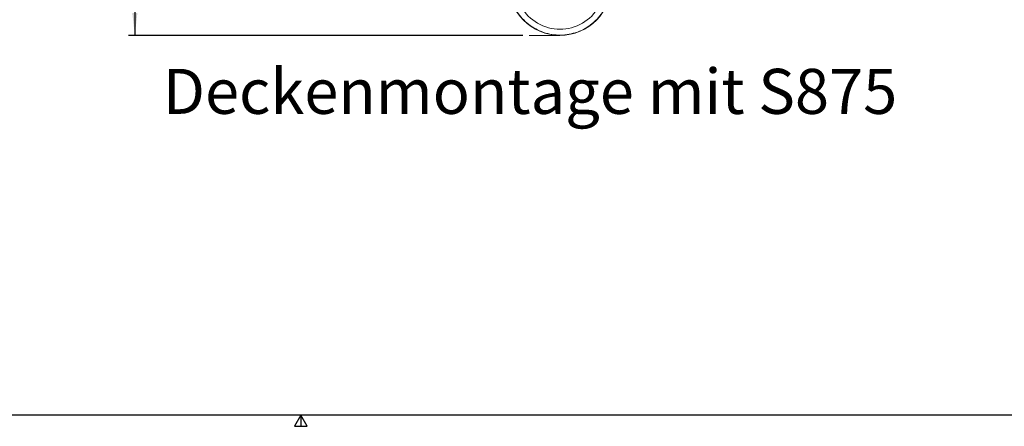
# Model space of a CAD drawing. Units: millimetres. Extents: x 9 to 832, y 9 to 585.
# Drawn here: x 187 to 340, y 9 to 72 of the extents above; entities that cross this region are included whole.
import ezdxf

# ---------------------------------------------------------------- set-up
doc = ezdxf.new("R2010")
doc.units = ezdxf.units.MM
doc.layers.add('ZEICHNUNGSKOPF', color=7, linetype='Continuous')
doc.styles.get("Standard").update_dxf_attribs({"font": 'ARIAL.TTF'})
doc.dimstyles.new('SLDDIMSTYLE2', dxfattribs={"dimtxt": 3.5, "dimasz": 3.5, "dimexe": 0, "dimexo": 0.0625, "dimgap": 0.875, "dimtad": 1, "dimdec": 1, "dimlfac": 2, "dimzin": 12, "dimdsep": 46, "dimtxsty": 'Standard', "dimsah": 1, "dimcen": 0.09, "dimadec": 0, "dimazin": 0, "dimtfac": 1, "dimtofl": 0, "dimtmove": 0, "dimatfit": 3, "dimfxl": 1, "dimtolj": 1, "dimtzin": 12, "dimarcsym": 0})

# ---------------------------------------------------------------- blocks, each defined once
blk = doc.blocks.new('*D23')
at = {"layer": 'ZEICHNUNGSKOPF'}
for p, q in [((210.8, 193.55), (203.83, 193.55)), ((204.83, 193.55), (204.83, 70.04)), ((265.12, 70.04), (203.83, 70.04))]:
    blk.add_line(p, q, dxfattribs=at)
for points in [[(204.83, 193.55), (204.43, 190.05), (205.23, 190.05)], [(204.83, 70.04), (205.23, 73.54), (204.43, 73.54)]]:
    blk.add_solid(points, dxfattribs=at)
at = {"layer": 'ZEICHNUNGSKOPF', "insert": (200.32, 127.79), "char_height": 3.5, "attachment_point": 1, "rotation": 90}
blk.add_mtext('247', dxfattribs=at)

msp = doc.modelspace()

# ---------------------------------------------------------------- linework, layer by layer
at = {"color": 7, "linetype": 'Continuous', "lineweight": 15}
for start, end in [(180, 270), (270, 0)]:
    msp.add_arc((270.91369345, 78.04398835), 8, start, end, dxfattribs=at)
at = {"color": 7, "linetype": 'Continuous', "lineweight": 0}
msp.add_ellipse((270.91369345, 77.94727606), major_axis=(0, 6.94857059), ratio=0.9999988591, start_param=1.5692857919, end_param=4.7138995156, dxfattribs=at)
msp.add_open_spline([(278.86209588, 78.04398835), (278.81483068, 77.37173434), (278.73647867, 76.25733178), (278.20111671, 74.77359471), (277.55624405, 73.59835231), (276.70961836, 72.53919937), (275.7077641, 71.64605138), (274.55955056, 70.92796931), (273.32017321, 70.41846837), (272.00163332, 70.12181368), (270.66608336, 70.05125703), (269.3262086, 70.20686582), (268.04397753, 70.58092807), (266.83184014, 71.16953768), (265.74492332, 71.94576405), (264.79489725, 72.90179196), (264.02341563, 73.99462425), (263.44509505, 75.21285733), (263.04506898, 76.56851639), (262.99292899, 77.53283149), (262.96529102, 78.04398835)], degree=3, knots=[0, 0, 0, 0, 0.0806625206, 0.133715113, 0.1883065085, 0.241345369, 0.2959299921, 0.3488326537, 0.4032776414, 0.4560385275, 0.5103345459, 0.5630104537, 0.6172137655, 0.6698982851, 0.7241053305, 0.7768879275, 0.8311930979, 0.8841205456, 0.9385754953, 1, 1, 1, 1], dxfattribs=at)
at = {"layer": 'ZEICHNUNGSKOPF', "lineweight": 0}
msp.add_line((270.91369345, 70.04398835), (266.12260055, 70.04398835), dxfattribs=at)
at = {"layer": 'ZEICHNUNGSKOPF'}
for p, q in [((654.63822086, 11), (21.63822086, 11)), ((230.63822086, 11), (229.63822086, 9.26794919)), ((230.63822086, 11), (230.63822086, 9.26794919)), ((231.63822086, 9.26794919), (230.63822086, 11)), ((229.63822086, 9.26794919), (231.63822086, 9.26794919))]:
    msp.add_line(p, q, dxfattribs=at)

# ---------------------------------------------------------------- texts
at = {"layer": 'ZEICHNUNGSKOPF', "insert": (209.17061568, 64.83374512), "char_height": 7, "attachment_point": 1}
msp.add_mtext('\\fArial|b1|i0;Deckenmontage mit S875', dxfattribs=at)

# ---------------------------------------------------------------- dimensions: what is measured, and where the dimension line sits
at = {"layer": 'ZEICHNUNGSKOPF'}
dim = msp.add_linear_dim(base=(204.83298485, 70.04398835), p1=(211.80405377, 193.54699737), p2=(266.12260055, 70.04398835), angle=90, dimstyle='SLDDIMSTYLE2', dxfattribs=at)
dim.commit()
dim.dimension.update_dxf_attribs({"geometry": '*D23', "text_midpoint": (204.83298485, 131.79549286)})

doc.saveas('drawing.dxf')
